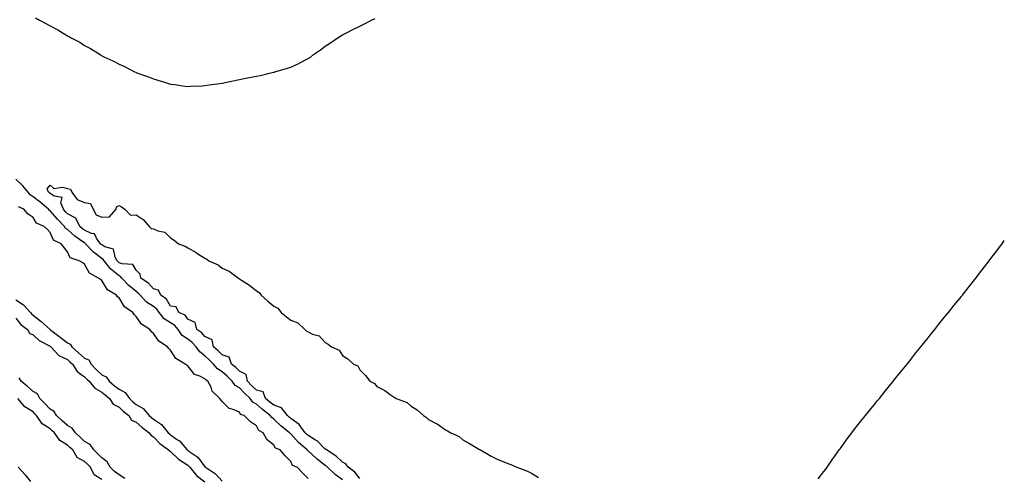
# Model space of a CAD drawing. Units: inches. Extents: x 1013363 to 1016003, y 7208138 to 7210778.
# Drawn here: x 1015430 to 1016003, y 7209256 to 7209522 of the extents above; entities that cross this region are included whole.
import ezdxf

# ---------------------------------------------------------------- set-up
doc = ezdxf.new("R2010")
doc.units = ezdxf.units.IN
doc.header["$MEASUREMENT"] = 0
doc.layers.add('Contour_10137208', color=7, linetype='Continuous', true_color=0x976163)

msp = doc.modelspace()

# ---------------------------------------------------------------- linework, layer by layer
at = {"layer": 'Contour_10137208'}
for points in [[(1015439.4, 7209523.27, 3067), (1015441.87, 7209521.92, 3067), (1015445.95, 7209519.81, 3067), (1015448.05, 7209518.6, 3067), (1015452.43, 7209516.31, 3067), (1015455.63, 7209514.34, 3067), (1015458.05, 7209512.9, 3067), (1015458.71, 7209512.58, 3067), (1015459.86, 7209511.92, 3067), (1015465.22, 7209509.09, 3067), (1015468.05, 7209507.27, 3067), (1015471.53, 7209505.4, 3067), (1015477.01, 7209501.92, 3067), (1015477.67, 7209501.55, 3067), (1015478.05, 7209501.3, 3067), (1015479.27, 7209500.71, 3067), (1015484.47, 7209498.33, 3067), (1015488.05, 7209496.37, 3067), (1015491.17, 7209495.05, 3067), (1015497.14, 7209491.92, 3067), (1015497.77, 7209491.63, 3067), (1015498.05, 7209491.47, 3067), (1015498.77, 7209491.2, 3067), (1015505.2, 7209489.07, 3067), (1015508.05, 7209487.78, 3067), (1015512.64, 7209486.51, 3067), (1015513.96, 7209486, 3067), (1015518.05, 7209484.71, 3067), (1015520.6, 7209484.46, 3067), (1015526.38, 7209483.58, 3067), (1015528.05, 7209483.44, 3067), (1015529.72, 7209483.58, 3067), (1015536.15, 7209483.83, 3067), (1015538.05, 7209483.97, 3067), (1015540.47, 7209484.34, 3067), (1015545.07, 7209484.89, 3067), (1015548.05, 7209485.4, 3067), (1015552.43, 7209486.31, 3067), (1015553.48, 7209486.49, 3067), (1015558.05, 7209487.47, 3067), (1015561.85, 7209488.13, 3067), (1015564.99, 7209488.85, 3067), (1015568.05, 7209489.46, 3067), (1015570.13, 7209489.83, 3067), (1015577.83, 7209491.69, 3067), (1015578.05, 7209491.74, 3067), (1015578.2, 7209491.76, 3067), (1015578.71, 7209491.92, 3067), (1015586.02, 7209493.95, 3067), (1015588.05, 7209494.67, 3067), (1015592.98, 7209496.98, 3067), (1015593.28, 7209497.15, 3067), (1015598.05, 7209499.65, 3067), (1015599.44, 7209500.53, 3067), (1015601.22, 7209501.92, 3067), (1015605.22, 7209504.75, 3067), (1015608.05, 7209506.86, 3067), (1015611.11, 7209508.87, 3067), (1015615.51, 7209511.92, 3067), (1015617.07, 7209512.9, 3067), (1015618.05, 7209513.44, 3067), (1015621.05, 7209514.93, 3067), (1015623.7, 7209516.26, 3067), (1015628.05, 7209518.46, 3067), (1015630.38, 7209519.6, 3067), (1015634.92, 7209521.92, 3067), (1015637.06, 7209522.92, 3067)], [(1015618.05, 7209254.54, 3067), (1015613.71, 7209257.58, 3067), (1015609.26, 7209261.92, 3067), (1015608.65, 7209262.51, 3067), (1015608.05, 7209262.92, 3067), (1015603.39, 7209266.59, 3067), (1015603, 7209266.88, 3067), (1015598.05, 7209271.37, 3067), (1015597.71, 7209271.59, 3067), (1015597.49, 7209271.92, 3067), (1015592.47, 7209276.35, 3067), (1015588.05, 7209281.22, 3067), (1015587.6, 7209281.47, 3067), (1015587.28, 7209281.92, 3067), (1015582.14, 7209286.02, 3067), (1015578.05, 7209289.89, 3067), (1015576.85, 7209290.71, 3067), (1015576.04, 7209291.92, 3067), (1015571.56, 7209295.42, 3067), (1015568.05, 7209298.48, 3067), (1015565.88, 7209299.75, 3067), (1015564.32, 7209301.92, 3067), (1015561.1, 7209304.97, 3067), (1015558.05, 7209308.03, 3067), (1015555.61, 7209309.48, 3067), (1015553.87, 7209311.92, 3067), (1015550.97, 7209314.85, 3067), (1015548.05, 7209317.43, 3067), (1015545.34, 7209319.21, 3067), (1015543.05, 7209321.92, 3067), (1015540.56, 7209324.42, 3067), (1015538.05, 7209326.72, 3067), (1015535.05, 7209328.91, 3067), (1015532.92, 7209331.92, 3067), (1015530.6, 7209334.46, 3067), (1015528.05, 7209336.3, 3067), (1015524.71, 7209338.58, 3067), (1015522.41, 7209341.92, 3067), (1015520.47, 7209344.34, 3067), (1015518.05, 7209345.79, 3067), (1015514.27, 7209348.15, 3067), (1015511.37, 7209351.92, 3067), (1015510.01, 7209353.89, 3067), (1015508.05, 7209355.42, 3067), (1015504.11, 7209357.99, 3067), (1015500.38, 7209361.92, 3067), (1015499.28, 7209363.15, 3067), (1015498.05, 7209364.03, 3067), (1015493.67, 7209367.55, 3067), (1015489.69, 7209371.92, 3067), (1015488.97, 7209372.84, 3067), (1015488.05, 7209373.21, 3067), (1015483.21, 7209377.08, 3067), (1015479.34, 7209381.92, 3067), (1015478.89, 7209382.76, 3067), (1015478.05, 7209383.25, 3067), (1015473.14, 7209387, 3067), (1015468.58, 7209391.92, 3067), (1015468.36, 7209392.23, 3067), (1015468.05, 7209392.37, 3067), (1015466.5, 7209393.48, 3067), (1015462.39, 7209396.26, 3067), (1015458.05, 7209400.12, 3067), (1015456.96, 7209400.83, 3067), (1015456.26, 7209401.92, 3067), (1015452.25, 7209406.12, 3067), (1015448.05, 7209410.96, 3067), (1015447.45, 7209411.33, 3067), (1015447.01, 7209411.92, 3067), (1015442.19, 7209416.06, 3067), (1015438.05, 7209419.19, 3067), (1015436.4, 7209420.26, 3067), (1015435.29, 7209421.92, 3067), (1015431.92, 7209425.79, 3067), (1015428.05, 7209429.5, 3067)], [(1015628.05, 7209255.3, 3066), (1015625.13, 7209259.01, 3066), (1015621.39, 7209261.92, 3066), (1015619.92, 7209263.8, 3066), (1015618.05, 7209264.81, 3066), (1015614.41, 7209268.27, 3066), (1015608.68, 7209271.92, 3066), (1015608.43, 7209272.29, 3066), (1015608.05, 7209272.45, 3066), (1015603.26, 7209277.13, 3066), (1015602.37, 7209277.6, 3066), (1015598.05, 7209280.28, 3066), (1015597.18, 7209281.06, 3066), (1015596.39, 7209281.92, 3066), (1015592.89, 7209286.76, 3066), (1015588.05, 7209290.16, 3066), (1015587.07, 7209290.94, 3066), (1015586.05, 7209291.92, 3066), (1015582.54, 7209296.41, 3066), (1015578.05, 7209297.94, 3066), (1015575.83, 7209299.69, 3066), (1015573.31, 7209301.92, 3066), (1015571.86, 7209305.73, 3066), (1015568.05, 7209306.76, 3066), (1015565.39, 7209309.26, 3066), (1015562.78, 7209311.92, 3066), (1015561.97, 7209315.85, 3066), (1015558.05, 7209317.72, 3066), (1015555.96, 7209319.83, 3066), (1015553.57, 7209321.92, 3066), (1015552.04, 7209325.9, 3066), (1015548.05, 7209327.19, 3066), (1015545.69, 7209329.56, 3066), (1015543.09, 7209331.92, 3066), (1015542.15, 7209336.02, 3066), (1015538.05, 7209337.97, 3066), (1015536.19, 7209340.06, 3066), (1015533.35, 7209341.92, 3066), (1015532.3, 7209346.16, 3066), (1015528.05, 7209348.07, 3066), (1015526.48, 7209350.34, 3066), (1015522.77, 7209351.92, 3066), (1015521.34, 7209355.22, 3066), (1015518.05, 7209355.57, 3066), (1015515.75, 7209359.62, 3066), (1015512.39, 7209361.92, 3066), (1015511.06, 7209364.93, 3066), (1015508.05, 7209365.69, 3066), (1015505.18, 7209369.05, 3066), (1015500.65, 7209371.92, 3066), (1015500.3, 7209374.17, 3066), (1015498.05, 7209376.45, 3066), (1015496.01, 7209379.89, 3066), (1015489.79, 7209380.18, 3066), (1015488.05, 7209380.88, 3066), (1015487.47, 7209381.35, 3066), (1015487.01, 7209381.92, 3066), (1015485.79, 7209384.17, 3066), (1015484.88, 7209388.74, 3066), (1015479.89, 7209390.08, 3066), (1015478.05, 7209391.18, 3066), (1015477.62, 7209391.49, 3066), (1015477.23, 7209391.92, 3066), (1015475.23, 7209394.75, 3066), (1015473.86, 7209397.72, 3066), (1015472.06, 7209397.9, 3066), (1015468.05, 7209399.73, 3066), (1015466.77, 7209400.63, 3066), (1015465.35, 7209401.92, 3066), (1015462.91, 7209406.78, 3066), (1015458.05, 7209409.32, 3066), (1015456.78, 7209410.65, 3066), (1015455.67, 7209411.92, 3066), (1015454.29, 7209415.67, 3066), (1015454.89, 7209418.76, 3066), (1015450.42, 7209419.56, 3066), (1015448.05, 7209421.06, 3066), (1015447.59, 7209421.45, 3066), (1015446.97, 7209421.92, 3066), (1015446.17, 7209423.8, 3066), (1015448.05, 7209426.02, 3066), (1015450.13, 7209423.99, 3066), (1015455.17, 7209424.79, 3066), (1015458.05, 7209424.05, 3066), (1015459.83, 7209423.7, 3066), (1015460.62, 7209421.92, 3066), (1015463.72, 7209417.58, 3066), (1015468.05, 7209415.92, 3066), (1015471.49, 7209415.36, 3066), (1015473.09, 7209411.92, 3066), (1015474.83, 7209408.7, 3066), (1015478.05, 7209407.43, 3066), (1015482.43, 7209407.55, 3066), (1015486.36, 7209411.92, 3066), (1015486.55, 7209413.42, 3066), (1015488.05, 7209414.07, 3066), (1015489.5, 7209413.37, 3066), (1015491.47, 7209411.92, 3066), (1015494.66, 7209408.52, 3066), (1015498.05, 7209408.62, 3066), (1015502.19, 7209406.06, 3066), (1015505.68, 7209401.92, 3066), (1015506.83, 7209400.71, 3066), (1015508.05, 7209400.47, 3066), (1015510.57, 7209399.4, 3066), (1015514.67, 7209398.54, 3066), (1015518.05, 7209395.34, 3066), (1015520.1, 7209393.97, 3066), (1015522.62, 7209391.92, 3066), (1015526.61, 7209390.49, 3066), (1015528.05, 7209389.48, 3066), (1015532.86, 7209386.72, 3066), (1015533.93, 7209386.04, 3066), (1015538.05, 7209383.46, 3066), (1015539.14, 7209383.01, 3066), (1015540.29, 7209381.92, 3066), (1015545.67, 7209379.54, 3066), (1015548.05, 7209377.6, 3066), (1015552.15, 7209376.02, 3066), (1015557.46, 7209371.92, 3066), (1015557.83, 7209371.71, 3066), (1015558.05, 7209371.51, 3066), (1015559.26, 7209370.71, 3066), (1015563.94, 7209367.82, 3066), (1015568.05, 7209364.52, 3066), (1015569.61, 7209363.48, 3066), (1015570.76, 7209361.92, 3066), (1015574.58, 7209358.46, 3066), (1015578.05, 7209355.67, 3066), (1015580.45, 7209354.32, 3066), (1015582.35, 7209351.92, 3066), (1015585.43, 7209349.3, 3066), (1015588.05, 7209347.49, 3066), (1015591.97, 7209345.83, 3066), (1015596.13, 7209341.92, 3066), (1015597.2, 7209341.06, 3066), (1015598.05, 7209340.57, 3066), (1015600.62, 7209339.34, 3066), (1015604.46, 7209338.33, 3066), (1015608.05, 7209334.34, 3066), (1015609.63, 7209333.5, 3066), (1015611.71, 7209331.92, 3066), (1015616.11, 7209329.97, 3066), (1015618.05, 7209326.9, 3066), (1015621.08, 7209324.95, 3066), (1015624.51, 7209321.92, 3066), (1015626.96, 7209320.83, 3066), (1015628.05, 7209318.6, 3066), (1015631.41, 7209315.28, 3066), (1015633.91, 7209311.92, 3066), (1015636.75, 7209310.63, 3066), (1015638.05, 7209308.91, 3066), (1015642.61, 7209306.49, 3066), (1015645.77, 7209304.19, 3066), (1015648.05, 7209302.64, 3066), (1015648.52, 7209302.39, 3066), (1015649.32, 7209301.92, 3066), (1015655.74, 7209299.6, 3066), (1015658.05, 7209297.49, 3066), (1015661.4, 7209295.28, 3066), (1015665.08, 7209291.92, 3066), (1015666.93, 7209290.79, 3066), (1015668.05, 7209289.6, 3066), (1015672.83, 7209287.15, 3066), (1015673.14, 7209287.02, 3066), (1015678.05, 7209283.68, 3066), (1015679.18, 7209283.05, 3066), (1015681.09, 7209281.92, 3066), (1015685.84, 7209279.71, 3066), (1015688.05, 7209277.82, 3066), (1015691.87, 7209275.73, 3066), (1015697.83, 7209272.15, 3066), (1015698.05, 7209272.02, 3066), (1015698.11, 7209271.98, 3066), (1015698.22, 7209271.92, 3066), (1015704.47, 7209268.35, 3066), (1015708.05, 7209266.57, 3066), (1015711.34, 7209265.2, 3066), (1015716.95, 7209263.01, 3066), (1015718.05, 7209262.58, 3066), (1015718.5, 7209262.37, 3066), (1015719.48, 7209261.92, 3066), (1015725.63, 7209259.5, 3066), (1015728.05, 7209258.35, 3066), (1015731.99, 7209255.85, 3066)], [(1015598.05, 7209255.32, 3068), (1015594.82, 7209258.68, 3068), (1015591.72, 7209261.92, 3068), (1015589, 7209262.88, 3068), (1015588.05, 7209265.28, 3068), (1015584.7, 7209268.58, 3068), (1015581.73, 7209271.92, 3068), (1015579.06, 7209272.92, 3068), (1015578.05, 7209274.67, 3068), (1015574.12, 7209277.99, 3068), (1015571.96, 7209281.92, 3068), (1015569.43, 7209283.31, 3068), (1015568.05, 7209285.96, 3068), (1015564.46, 7209288.33, 3068), (1015560.76, 7209291.92, 3068), (1015558.77, 7209292.64, 3068), (1015558.05, 7209293.95, 3068), (1015554.5, 7209295.47, 3068), (1015552.07, 7209295.94, 3068), (1015548.05, 7209300.1, 3068), (1015547.27, 7209301.14, 3068), (1015546.77, 7209301.92, 3068), (1015542.3, 7209306.18, 3068), (1015541.56, 7209308.4, 3068), (1015539.79, 7209311.92, 3068), (1015538.67, 7209312.55, 3068), (1015538.05, 7209313.33, 3068), (1015535.09, 7209314.89, 3068), (1015532.03, 7209315.9, 3068), (1015528.05, 7209320.81, 3068), (1015527.39, 7209321.26, 3068), (1015526.6, 7209321.92, 3068), (1015521.19, 7209325.06, 3068), (1015518.05, 7209330.03, 3068), (1015517.11, 7209330.98, 3068), (1015516.28, 7209331.92, 3068), (1015511.25, 7209335.12, 3068), (1015508.05, 7209339.65, 3068), (1015506.86, 7209340.73, 3068), (1015506.06, 7209341.92, 3068), (1015501.17, 7209345.05, 3068), (1015498.05, 7209349.56, 3068), (1015496.85, 7209350.71, 3068), (1015496.17, 7209351.92, 3068), (1015491.31, 7209355.18, 3068), (1015488.05, 7209360.4, 3068), (1015487.2, 7209361.08, 3068), (1015486.56, 7209361.92, 3068), (1015481.28, 7209365.16, 3068), (1015478.05, 7209370.42, 3068), (1015477.2, 7209371.06, 3068), (1015476.19, 7209371.92, 3068), (1015470.85, 7209374.71, 3068), (1015468.05, 7209379.93, 3068), (1015466.91, 7209380.77, 3068), (1015464.92, 7209381.92, 3068), (1015459.73, 7209383.6, 3068), (1015458.05, 7209387.15, 3068), (1015455.93, 7209389.81, 3068), (1015454.43, 7209391.92, 3068), (1015450.03, 7209393.91, 3068), (1015448.05, 7209398.42, 3068), (1015446.38, 7209400.24, 3068), (1015444.58, 7209401.92, 3068), (1015440.08, 7209403.95, 3068), (1015438.05, 7209407.1, 3068), (1015435.29, 7209409.15, 3068), (1015432.69, 7209411.92, 3068), (1015429.54, 7209413.42, 3068)], [(1015894.8, 7209255.16, 3066), (1015898.05, 7209259.3, 3066), (1015899.14, 7209260.83, 3066), (1015899.95, 7209261.92, 3066), (1015903.26, 7209266.71, 3066), (1015904.37, 7209268.23, 3066), (1015907.03, 7209271.92, 3066), (1015907.44, 7209272.53, 3066), (1015908.05, 7209273.35, 3066), (1015911.64, 7209278.33, 3066), (1015914.32, 7209281.92, 3066), (1015915.93, 7209284.03, 3066), (1015918.05, 7209286.65, 3066), (1015920.38, 7209289.6, 3066), (1015922.29, 7209291.92, 3066), (1015924.83, 7209295.14, 3066), (1015928.05, 7209299.09, 3066), (1015929.3, 7209300.67, 3066), (1015930.34, 7209301.92, 3066), (1015933.77, 7209306.2, 3066), (1015938.05, 7209311.45, 3066), (1015938.26, 7209311.71, 3066), (1015938.43, 7209311.92, 3066), (1015939.97, 7209313.83, 3066), (1015942.71, 7209317.27, 3066), (1015946.5, 7209321.92, 3066), (1015947.19, 7209322.78, 3066), (1015948.05, 7209323.83, 3066), (1015951.6, 7209328.37, 3066), (1015954.51, 7209331.92, 3066), (1015956.07, 7209333.91, 3066), (1015958.05, 7209336.33, 3066), (1015960.51, 7209339.46, 3066), (1015962.51, 7209341.92, 3066), (1015964.94, 7209345.03, 3066), (1015968.05, 7209348.91, 3066), (1015969.38, 7209350.59, 3066), (1015970.45, 7209351.92, 3066), (1015973.82, 7209356.14, 3066), (1015978.05, 7209361.26, 3066), (1015978.34, 7209361.63, 3066), (1015978.59, 7209361.92, 3066), (1015980.55, 7209364.42, 3066), (1015982.75, 7209367.23, 3066), (1015986.49, 7209371.92, 3066), (1015987.16, 7209372.8, 3066), (1015988.05, 7209373.93, 3066), (1015991.52, 7209378.46, 3066), (1015994.17, 7209381.92, 3066), (1015995.81, 7209384.15, 3066), (1015998.05, 7209387.02, 3066), (1016000.14, 7209389.83, 3066), (1016001.71, 7209391.92, 3066), (1016003, 7209393.73, 3066)], [(1015428.05, 7209359.3, 3068), (1015432.41, 7209356.28, 3068), (1015436.48, 7209351.92, 3068), (1015437.19, 7209351.06, 3068), (1015438.05, 7209350.36, 3068), (1015442.83, 7209346.71, 3068), (1015447.92, 7209341.92, 3068), (1015447.99, 7209341.86, 3068), (1015448.05, 7209341.82, 3068), (1015448.44, 7209341.53, 3068), (1015453.73, 7209337.6, 3068), (1015458.05, 7209334.24, 3068), (1015459.68, 7209333.56, 3068), (1015460.51, 7209331.92, 3068), (1015464.48, 7209328.35, 3068), (1015468.05, 7209325.28, 3068), (1015470.41, 7209324.28, 3068), (1015471.79, 7209321.92, 3068), (1015474.83, 7209318.7, 3068), (1015478.05, 7209315.67, 3068), (1015480.64, 7209314.5, 3068), (1015482.34, 7209311.92, 3068), (1015485.45, 7209309.32, 3068), (1015488.05, 7209307.23, 3068), (1015491.56, 7209305.44, 3068), (1015494.06, 7209301.92, 3068), (1015496.1, 7209299.97, 3068), (1015498.05, 7209298.4, 3068), (1015502.18, 7209296.04, 3068), (1015505.63, 7209291.92, 3068), (1015506.88, 7209290.75, 3068), (1015508.05, 7209289.85, 3068), (1015512.77, 7209286.65, 3068), (1015516.68, 7209281.92, 3068), (1015517.35, 7209281.22, 3068), (1015518.05, 7209280.69, 3068), (1015522.13, 7209277.84, 3068), (1015523.26, 7209277.13, 3068), (1015525.34, 7209274.63, 3068), (1015527.69, 7209271.92, 3068), (1015527.87, 7209271.74, 3068), (1015528.05, 7209271.63, 3068), (1015529.15, 7209270.83, 3068), (1015533.89, 7209267.76, 3068), (1015538.05, 7209262.12, 3068), (1015538.2, 7209262.06, 3068), (1015538.26, 7209261.92, 3068), (1015544.22, 7209258.09, 3068), (1015548.05, 7209253.74, 3068)], [(1015428.05, 7209348.54, 3067), (1015430.99, 7209344.85, 3067), (1015434.75, 7209341.92, 3067), (1015436.06, 7209339.93, 3067), (1015438.05, 7209338.93, 3067), (1015441.69, 7209335.55, 3067), (1015447.29, 7209332.68, 3067), (1015448.05, 7209332.23, 3067), (1015448.23, 7209332.1, 3067), (1015448.45, 7209331.92, 3067), (1015453.01, 7209326.96, 3067), (1015453.05, 7209326.92, 3067), (1015458.05, 7209324.46, 3067), (1015459.39, 7209323.27, 3067), (1015460.96, 7209321.92, 3067), (1015463.67, 7209317.55, 3067), (1015468.05, 7209314.46, 3067), (1015469.28, 7209313.15, 3067), (1015470.6, 7209311.92, 3067), (1015473.92, 7209307.8, 3067), (1015478.05, 7209305.51, 3067), (1015480.01, 7209303.89, 3067), (1015482.47, 7209301.92, 3067), (1015484.68, 7209298.56, 3067), (1015488.05, 7209296.78, 3067), (1015490.54, 7209294.42, 3067), (1015493.71, 7209291.92, 3067), (1015495.37, 7209289.24, 3067), (1015498.05, 7209288.13, 3067), (1015501.26, 7209285.14, 3067), (1015505.58, 7209281.92, 3067), (1015506.59, 7209280.47, 3067), (1015508.05, 7209279.63, 3067), (1015511.8, 7209275.67, 3067), (1015516.92, 7209271.92, 3067), (1015517.42, 7209271.28, 3067), (1015518.05, 7209270.96, 3067), (1015522.62, 7209266.49, 3067), (1015524.76, 7209265.2, 3067), (1015528.05, 7209263.01, 3067), (1015528.68, 7209262.56, 3067), (1015529.19, 7209261.92, 3067), (1015533.09, 7209256.96, 3067), (1015538.05, 7209253.31, 3067)], [(1015491.44, 7209255.3, 3067), (1015488.05, 7209257.37, 3067), (1015485.47, 7209259.34, 3067), (1015482.84, 7209261.92, 3067), (1015481.1, 7209264.97, 3067), (1015478.05, 7209267.33, 3067), (1015475.81, 7209269.67, 3067), (1015473.48, 7209271.92, 3067), (1015471.25, 7209275.12, 3067), (1015468.05, 7209276.9, 3067), (1015465.48, 7209279.34, 3067), (1015462.72, 7209281.92, 3067), (1015460.79, 7209284.67, 3067), (1015458.05, 7209286.06, 3067), (1015454.98, 7209288.85, 3067), (1015451.7, 7209291.92, 3067), (1015450.38, 7209294.26, 3067), (1015448.05, 7209295.65, 3067), (1015444.99, 7209298.85, 3067), (1015442, 7209301.92, 3067), (1015440.63, 7209304.5, 3067), (1015438.05, 7209305.94, 3067), (1015434.86, 7209308.74, 3067), (1015431.04, 7209311.92, 3067), (1015430.01, 7209313.89, 3067)], [(1015478.05, 7209254.73, 3068), (1015473.65, 7209257.53, 3068), (1015471.38, 7209261.92, 3068), (1015469.76, 7209263.62, 3068), (1015468.05, 7209265.26, 3068), (1015463.68, 7209267.56, 3068), (1015461.11, 7209271.92, 3068), (1015459.53, 7209273.4, 3068), (1015458.05, 7209274.79, 3068), (1015453.55, 7209277.43, 3068), (1015450.45, 7209281.92, 3068), (1015449.19, 7209283.07, 3068), (1015448.05, 7209284.13, 3068), (1015443.31, 7209287.17, 3068), (1015440.13, 7209291.92, 3068), (1015439.11, 7209292.99, 3068), (1015438.05, 7209294.07, 3068), (1015433.17, 7209297.04, 3068), (1015429.13, 7209301.92, 3068)], [(1015429.31, 7209261.92, 3068), (1015433.5, 7209257.37, 3068), (1015436.48, 7209253.5, 3068)]]:
    msp.add_polyline3d(points, dxfattribs=at)

doc.saveas('drawing.dxf')
